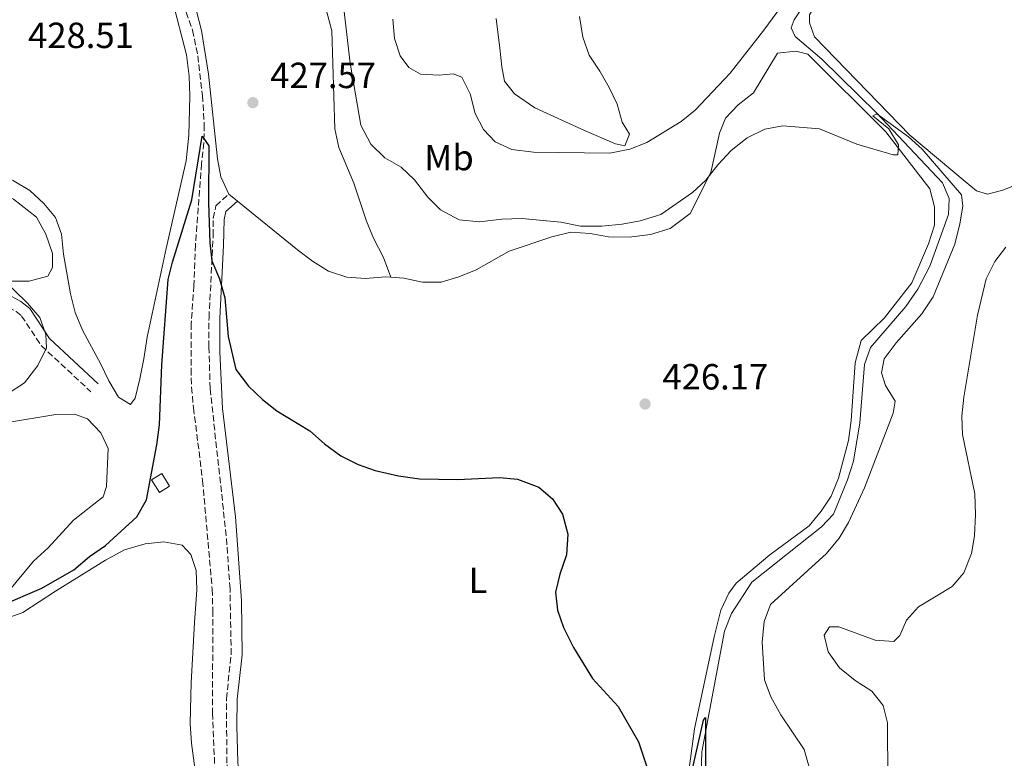
# Model space of a CAD drawing. Units: metres. Extents: x 611230 to 614689, y 4706189 to 4708557.
# Drawn here: x 614109 to 614380, y 4706877 to 4707080 of the extents above; entities that cross this region are included whole.
import ezdxf
from ezdxf.enums import TextEntityAlignment as Align

# ---------------------------------------------------------------- set-up
doc = ezdxf.new("R2010")
doc.units = ezdxf.units.M
doc.header["$MEASUREMENT"] = 0
doc.linetypes.add('DGN Style 3', pattern=[2.435890702152634, 1.739921930109024, -0.6959687720436097])
for name, color, linetype, lineweight in [('Acequia sin especificar', 4, 'Continuous', 0), ('Barranco lineal', 142, 'DGN Style 3', 13), ('Camino', 7, 'DGN Style 3', 0), ('Chamizo-cobertizo', 1, 'Continuous', 0), ('Cota de punto acotado terreno', 7, 'Continuous', 0), ('Curva de nivel directora', 30, 'Continuous', 30), ('Curva de nivel intermedia', 30, 'Continuous', 0), ('Etiqueta de uso rústico', 92, 'Continuous', 0), ('Línea de cambio de uso (parcela vista)', 92, 'Continuous', 0), ('Margen derecho', 7, 'Continuous', 0), ('Punto acotado terreno (símbolo)', 7, 'Continuous', 0)]:
    doc.layers.add(name, color=color, linetype=linetype, lineweight=lineweight)
doc.styles.add('Style-Arial', font='arial.ttf')

# ---------------------------------------------------------------- blocks, each defined once
blk = doc.blocks.new('5PATER')
at = {"layer": 'Punto acotado terreno (símbolo)', "linetype": 'Continuous', "lineweight": 0}
h = blk.add_hatch(color=51, dxfattribs=at)
edge = h.paths.add_edge_path()
edge.add_ellipse((0, 0), major_axis=(-0.1095731443231308, -0.1110710700762829), ratio=0.9994222409660317, start_angle=0, end_angle=360)

msp = doc.modelspace()

# ---------------------------------------------------------------- linework, layer by layer
at = {"layer": 'Acequia sin especificar', "color": 4, "linetype": 'Continuous', "lineweight": 0}
for points in [[(614333.2599999999, 4707097.279999999, 432.7599999999948), (614321.9000000004, 4707080.17, 431.9499999999971), (614321.1600000003, 4707077.980000001, 431.6000000000058), (614322.25, 4707075.609999999, 431.4799999999959), (614329.5300000003, 4707069.380000001, 431.0099999999948), (614344.6299999999, 4707054.560000001, 430.5399999999936), (614362.8099999996, 4707035.350000001, 429.9600000000065), (614364.6200000001, 4707030.970000001, 429.7299999999959), (614364.4299999997, 4707026.59, 429.6100000000006), (614359.2800000003, 4707012.380000001, 429.4900000000052), (614355.9699999997, 4707006, 429.2599999999948), (614352.6799999997, 4707001.27, 429.2599999999948), (614342.9800000006, 4706989.99, 428.7899999999936), (614341.3200000003, 4706985.25, 428.5599999999977), (614340, 4706969.199999999, 428.2100000000065), (614338.3200000003, 4706958.630000001, 427.9799999999959), (614336.6600000003, 4706953.52, 427.8600000000006), (614332.8099999996, 4706944.050000001, 427.6300000000047), (614329.5099999999, 4706940.59, 427.6300000000047), (614310.3099999996, 4706925.33, 426.929999999993), (614304.6299999999, 4706916.77, 426.3399999999965), (614302.79, 4706911.850000001, 426.1100000000006), (614296.4900000002, 4706878.67, 425.1699999999983), (614296.0899999999, 4706866.630000001, 424.2400000000052)], [(614427.3499999996, 4707063.26, 435.2700000000041), (614418.9100000003, 4707055.390000001, 434.5099999999948), (614411.9600000001, 4707046.66, 434.0500000000029), (614407.5700000003, 4707043.390000001, 433.6999999999971), (614397.5300000003, 4707040.5, 433.3500000000058), (614379.4400000004, 4707033.25, 432.179999999993), (614375.25, 4707032.17, 431.9499999999971), (614372.1500000004, 4707033.09, 431.8300000000018), (614369.0800000001, 4707035.66, 431.7299999999959)]]:
    msp.add_polyline3d(points, dxfattribs=at)
at = {"layer": 'Barranco lineal', "color": 142, "linetype": 'DGN Style 3', "lineweight": 13}
msp.add_polyline3d([(614151.0499999998, 4707091.41, 426.4700000000012), (614156.1900000004, 4707077.33, 425.8300000000018), (614157.6600000003, 4707070.289999999, 425.820000000007), (614158.9100000003, 4707059.34, 425.7100000000065), (614159.4299999997, 4707051.310000001, 425.4700000000012), (614159.2599999999, 4707046.310000001, 425.3600000000006), (614158.6699999999, 4707040.550000001, 425.0099999999948), (614156.9800000006, 4707018.24, 424.679999999993), (614156.5599999996, 4707006.99, 424.070000000007), (614155.8200000003, 4706996.529999999, 423.8399999999965), (614155.7699999996, 4706984.01, 423.7200000000012), (614155.8799999999, 4706979.01, 423.6199999999953), (614156.4600000001, 4706973.380000001, 423.3899999999995), (614158.9600000001, 4706953.310000001, 422.1300000000047), (614161.6100000005, 4706923.430000001, 421.5), (614161.7699999996, 4706917.59, 421.2700000000041), (614161.6900000004, 4706889.310000001, 420.9199999999983), (614162.3700000001, 4706872.890000001, 420.9199999999983)], dxfattribs=at)
at = {"layer": 'Camino', "color": 7, "linetype": 'DGN Style 3', "lineweight": 0}
for points in [[(614182.1999999977, 4706779.140000002, 418.5599999999977), (614192.920000002, 4706780.980000001, 418.2500000000001), (614202.890000001, 4706781.640000001, 417.7899999999935), (614207.69, 4706781.480000001, 417.8999999999943), (614209.5300000017, 4706785.310000001, 418.2500000000001), (614209.7199999972, 4706788.050000001, 418.4900000000052), (614208.2699999989, 4706792.250000001, 418.8399999999965), (614200.1000000016, 4706806.320000002, 418.9499999999972), (614180.3099999989, 4706837.020000001, 419.770000000004), (614171.0599999975, 4706854.380000002, 420.1199999999953), (614167.440000001, 4706862.600000001, 420.3600000000006), (614166.3599999992, 4706868.440000001, 420.5899999999965), (614165.6499999984, 4706875.560000001, 420.7100000000065), (614165.5199999987, 4706893.250000002, 421.2899999999936), (614166.8299999986, 4706905.470000002, 421.7599999999948), (614166.5200000001, 4706923.529999999, 422.4600000000065), (614165.4699999974, 4706938.130000002, 422.9199999999983), (614161.0300000005, 4706978.640000002, 423.9700000000012), (614160.6999999997, 4706990.130000001, 424.5599999999977), (614160.7199999976, 4706998.16, 424.9100000000035), (614161.8900000011, 4707020.770000001, 425.2599999999948), (614161.8999999978, 4707025.520000001, 425.4900000000052), (614162.6399999999, 4707028.980000001, 425.6100000000006), (614166.1499999991, 4707032.210000001, 425.729999999996)], [(614062.3200000004, 4707010.529999999, 433.9400000000024), (614076.4600000002, 4707009.500000001, 432.6000000000058), (614085.2199999976, 4707008.930000002, 432.3600000000007), (614090.05, 4707007.699999999, 432.0599999999976), (614095.239999998, 4707005.430000001, 431.6600000000037), (614103.2600000022, 4707002.310000001, 431.429999999993), (614107.6099999996, 4706999.860000002, 431.2200000000012), (614109.0799999982, 4706998.640000001, 431.0800000000017), (614114.5700000002, 4706990.400000001, 429.5599999999978), (614128.1700000011, 4706977.790000001, 427.5800000000019)]]:
    msp.add_polyline3d(points, dxfattribs=at)
at = {"layer": 'Chamizo-cobertizo', "color": 1, "linetype": 'Continuous', "lineweight": 0, "extrusion": (0.07427270989266503, -0.118836335820169, 0.9901320567752748), "elevation": -513320.7988173995, "flags": 128}
msp.add_lwpolyline([(3015477.516103235, 3629872.245287921), (3015474.214209839, 3629872.245287921), (3015474.204669858, 3629876.384081102), (3015477.506563255, 3629876.384081102), (3015477.516103235, 3629872.245287921)], close=True, dxfattribs=at)
at = {"layer": 'Chamizo-cobertizo', "color": 1, "linetype": 'Continuous', "lineweight": 0, "extrusion": (0.07427270989266503, -0.118836335820169, 0.9901320567752748), "elevation": -513320.7988173994, "flags": 128}
msp.add_lwpolyline([(3015477.506563255, 3629876.384081102), (3015474.204669858, 3629876.384081102), (3015474.214209839, 3629872.245287921), (3015477.516103235, 3629872.245287921), (3015477.506563255, 3629876.384081102)], dxfattribs=at)
at = {"layer": 'Curva de nivel directora', "color": 30, "linetype": 'Continuous', "lineweight": 30, "elevation": 425, "flags": 128}
for points in [[(614147.690000001, 4706985.24), (614149.4900000002, 4707008.650000002), (614150.6999999996, 4707013.510000001), (614156.0100000004, 4707030.65), (614158.829999999, 4707048.150000002), (614160.6500000006, 4707045.470000002), (614160.5999999992, 4707029.900000001), (614160.9299999999, 4707018.810000001), (614161.4599999997, 4707013.84), (614163.63, 4707008.910000001), (614165.0800000007, 4707003.62), (614165.959999999, 4706993.03), (614168.1200000006, 4706983.910000001), (614171.5699999994, 4706979.330000001), (614175.4499999997, 4706975.630000002), (614179.3999999992, 4706972.560000001), (614188.4999999986, 4706967.060000001), (614192.4999999997, 4706963.4), (614197.0499999982, 4706960.11), (614201.8099999991, 4706957.710000002), (614206.5299999998, 4706956.060000001), (614212.889999999, 4706954.59), (614218.6699999992, 4706953.789999999), (614229.1399999987, 4706953.630000001), (614240.7500000005, 4706954.150000001), (614245.7399999994, 4706953.760000001), (614251.589999999, 4706951.480000001), (614255.3899999987, 4706948.26), (614258.1200000001, 4706944.050000001), (614259.5599999996, 4706938.580000001), (614259.1799999997, 4706932.920000002), (614257.4000000004, 4706927.580000003), (614256.209999999, 4706922.580000003), (614256.7599999988, 4706917.61), (614258.3899999983, 4706912.860000002), (614261.1599999999, 4706907.330000001), (614266.3700000001, 4706898.79), (614273.469999999, 4706891.11), (614279.0899999985, 4706881.420000001), (614283.4299999991, 4706868.270000001)], [(614103.5300000005, 4706918.970000002), (614114.6300000004, 4706923.720000002), (614123.4500000004, 4706928.76), (614127.8400000003, 4706932.400000001), (614132.219999999, 4706935.49), (614140.8699999992, 4706943.34), (614143.489999999, 4706948.070000002), (614146.35, 4706963.170000001), (614147.0999999987, 4706968.640000002), (614147.690000001, 4706985.24)], [(614292.7400000008, 4706868.610000002), (614296.99, 4706887.390000001), (614297.5399999998, 4706888.12), (614297.4799999994, 4706865.910000001)]]:
    msp.add_lwpolyline(points, dxfattribs=at)
at = {"layer": 'Curva de nivel intermedia', "color": 30, "linetype": 'Continuous', "lineweight": 0, "flags": 128}
for points, elevation in [([(614211.4100000015, 4707080.42), (614211.8200000006, 4707075.07), (614213.4000000008, 4707070.32), (614215.7600000012, 4707067.029999998), (614219.0300000012, 4707065.189999999), (614224.140000001, 4707064.999999999), (614227.9699999997, 4707065.350000001), (614230.3400000012, 4707064.429999999), (614232.7000000017, 4707059.859999999), (614234.0100000014, 4707054.439999999), (614236.3200000003, 4707050.000000001), (614239.5999999995, 4707046.569999999), (614244.1500000001, 4707044.509999999), (614250.0900000012, 4707043.730000001), (614271.14, 4707043.519999999), (614276.7100000001, 4707044.59), (614281.3700000005, 4707046.399999999), (614290.7699999993, 4707052.210000001), (614294.7100000001, 4707055.3), (614304.3100000002, 4707065.52), (614313.5599999992, 4707077.319999998), (614327.9200000003, 4707096.869999997)], 435.0000000000001), ([(614346.7200000006, 4706986.84), (614350.0199999996, 4706991.210000001), (614357.1100000017, 4706999.250000001), (614360.2099999997, 4707003.96), (614366.1799999999, 4707018.429999999), (614367.5999999993, 4707023.980000001), (614368.3700000005, 4707028.920000001), (614368.0100000005, 4707032.019999999), (614357.2100000001, 4707044.619999998), (614353.4700000007, 4707047.939999999), (614344.7300000011, 4707054.350000001), (614343.6300000015, 4707053.800000001), (614348.0000000012, 4707050.140000002), (614350.7300000003, 4707045.749999999), (614350.5300000014, 4707043.02), (614349.2599999995, 4707043.02), (614339.2300000003, 4707045.970000001), (614328.9100000005, 4707050.189999999), (614318.8200000009, 4707050.959999999), (614313.8900000001, 4707050.060000001), (614308.9600000015, 4707047.699999998), (614304.5700000017, 4707044.249999999), (614300.9100000004, 4707040.250000001), (614297.6000000001, 4707036.029999998), (614293.9500000001, 4707032.609999998), (614285.1800000013, 4707026.609999999), (614279.5100000007, 4707024.819999999), (614274.5900000011, 4707023.909999999), (614268.9400000006, 4707023.38), (614263.1000000001, 4707023.390000001), (614257.6300000006, 4707024.499999999), (614246.8700000005, 4707025.449999999), (614241.400000001, 4707025.279999999), (614235.2600000009, 4707024.539999999), (614229.6500000006, 4707025.099999999), (614224.5200000008, 4707027.850000001), (614220.9800000003, 4707031.359999999), (614217.3400000016, 4707036.149999999), (614213.7100000015, 4707039.59), (614209.1600000006, 4707042.159999999), (614205.3400000008, 4707045.999999999), (614202.5800000003, 4707051.16), (614199.6400000011, 4707068.239999999), (614197.7700000004, 4707084.050000002)], 430), ([(614380.2900000006, 4707017.600000001), (614377.2199999995, 4707013.649999999), (614374.8400000012, 4707008.909999999), (614372.4400000006, 4706998.890000001), (614368.7300000002, 4706976.32), (614368.1300000012, 4706971.060000001), (614368.3200000012, 4706966.060000001), (614371.740000001, 4706949.640000001), (614371.9100000008, 4706943.98), (614371.6500000017, 4706938.149999999), (614370.7799999999, 4706933.220000002), (614368.7300000002, 4706927.899999999), (614365.4600000002, 4706924.119999999), (614356.1900000009, 4706918.579999999), (614352.8499999993, 4706914.850000001), (614351.0099999999, 4706910.659999999), (614349.3700000013, 4706909.019999999), (614344.2599999995, 4706909.400000001), (614334.2400000015, 4706913.08), (614331.6799999999, 4706913.09), (614330.2200000003, 4706910.720000001)], 435.0000000000001), ([(614103.26, 4707009.460000001), (614110.7099999998, 4707002.140000001), (614114.1299999997, 4706998.259999998), (614115.7999999993, 4706993.550000001), (614115.9700000016, 4706989.900000001), (614113.5799999998, 4706984.98), (614109.9200000009, 4706980.249999999), (614105.35, 4706977.34)], 430), ([(614326.1100000021, 4706874.460000001), (614324.6900000004, 4706879.279999999), (614318.2500000009, 4706888.819999999), (614315.5000000016, 4706893.769999998), (614313.8000000007, 4706898.470000001), (614313.11, 4706908.869999999), (614313.6700000011, 4706914.52), (614315.41, 4706919.24), (614330.8700000008, 4706933.259999999), (614334.350000001, 4706937.449999998), (614336.9200000013, 4706941.82), (614341.3200000002, 4706951.289999999), (614349.2300000006, 4706971.880000001), (614349.7900000016, 4706975.16), (614347.0600000002, 4706979.55), (614345.9800000006, 4706983.019999999), (614346.7200000006, 4706986.84)], 430), ([(614330.2200000003, 4706910.720000001), (614331.2999999999, 4706906.16), (614334.3900000012, 4706901.77), (614338.7499999999, 4706898.289999997), (614343.3099999996, 4706895.359999999), (614346.4299999998, 4706891.430000001), (614347.6600000014, 4706886.59), (614347.7900000011, 4706871.060000001)], 435.0000000000001)]:
    msp.add_lwpolyline(points, dxfattribs=dict(at, elevation=elevation))
at = {"layer": 'Línea de cambio de uso (parcela vista)', "color": 92, "linetype": 'Continuous', "lineweight": 0, "extrusion": (-0.004918296063660854, 0.00399486088560528, 0.9999799255236751), "elevation": 16209.11935651944, "flags": 128}
msp.add_lwpolyline([(614163.2661013117, 4707003.026300006), (614160.8160325787, 4707005.016315885)], dxfattribs=at)
at = {"layer": 'Línea de cambio de uso (parcela vista)', "color": 92, "linetype": 'Continuous', "lineweight": 0}
for points in [[(614369.0800000001, 4707035.66, 431.7299999999959), (614353.7699999996, 4707048.470000001, 431.2400000000052), (614327.5800000001, 4707075.550000001, 431.8300000000018), (614326.1299999999, 4707079.380000001, 431.9499999999971), (614326.1399999997, 4707081.57, 432.0599999999977), (614329.2599999999, 4707086.850000001, 432.4100000000035), (614344.0999999996, 4707107.970000001, 433.4600000000065), (614349.4100000003, 4707117.08, 434.0500000000029), (614350.8899999997, 4707122.359999999, 434.2799999999989), (614350.7400000002, 4707132.76, 434.75), (614350.75, 4707137.869999999, 435.4499999999971), (614353.1500000004, 4707147.350000001, 435.5599999999977), (614358.8300000001, 4707156.27, 435.9100000000035), (614365.9600000001, 4707162.27, 436.1499999999942), (614371.8099999996, 4707164.439999999, 436.2599999999948), (614376.9199999999, 4707165.52, 436.2599999999948), (614382.5700000003, 4707165.869999999, 436.6100000000006)], [(614166.1500000004, 4707032.210000001, 425.8399999999965), (614163.9800000006, 4707036.960000001, 425.9600000000065), (614163.0800000001, 4707041.890000001, 426.429999999993), (614160.5899999999, 4707065.24, 426.8899999999995), (614158.6200000001, 4707077.289999999, 427.3600000000006), (614157.3600000005, 4707082.220000001, 427.4799999999959), (614155.5499999998, 4707086.970000001, 427.5899999999965), (614150.6500000004, 4707096.65, 427.5899999999965), (614148.8399999999, 4707101.76, 427.5899999999965), (614146.8700000001, 4707111.980000001, 427.8300000000018), (614146.9000000004, 4707122.75, 428.179999999993), (614148.5599999996, 4707127.67, 428.4100000000035), (614152.0300000003, 4707131.119999999, 428.6399999999995), (614156.0499999998, 4707132.75, 428.7599999999948), (614173.3899999997, 4707135.619999999, 429.3500000000058), (614179.0499999998, 4707135.970000001, 429.3500000000058), (614183.9699999997, 4707134.310000001, 429.4600000000065)], [(614185.4199999999, 4707131.75, 429.4600000000065), (614187.3899999997, 4707120.99, 429.4600000000065), (614189.5700000003, 4707116.050000001, 429.4600000000065), (614189.9199999999, 4707111.130000001, 429.3500000000058), (614187.3200000003, 4707095.99, 428.6399999999995), (614188.4000000004, 4707091.609999999, 428.6399999999995), (614191.1200000001, 4707087.41, 428.4100000000035), (614193.1200000001, 4707082.66, 428.179999999993), (614194.5599999996, 4707077.180000001, 428.0599999999977), (614195.3899999997, 4707050.180000001, 427.2400000000052), (614196.4699999997, 4707045.07, 427.2400000000052), (614200.6399999997, 4707035.210000001, 427.3600000000006), (614204.0700000003, 4707024.800000001, 427.3600000000006), (614206.0599999996, 4707020.050000001, 427.2400000000052), (614208.79, 4707014.75, 427.2400000000052), (614210.7800000003, 4707009.350000001, 426.5800000000018)], [(614106.6200000001, 4707036, 428.2100000000065), (614111.3600000005, 4707033.24, 428.2100000000065), (614115.1799999997, 4707029.59, 427.9799999999959), (614118.4500000002, 4707025.74, 427.8600000000006), (614120.0800000001, 4707021.180000001, 427.75), (614120.6100000005, 4707015.710000001, 427.5099999999948), (614122.5800000001, 4707004.75, 427.0500000000029), (614123.8399999999, 4706999.640000001, 426.929999999993), (614125.8399999999, 4706994.710000001, 426.8099999999977), (614130.9199999999, 4706985.390000001, 426.4600000000065), (614133.0899999999, 4706980.83, 426.4600000000065), (614135.8099999996, 4706976.26, 426.4600000000065), (614139.0899999999, 4706974.24, 426.4600000000065), (614140.3700000001, 4706976.060000001, 426.4600000000065), (614141.6699999999, 4706981.350000001, 426.4600000000065), (614142.7800000003, 4706986.82, 426.4600000000065), (614143.7100000001, 4706992.83, 426.1100000000006), (614148.8899999997, 4707017.26, 425.7599999999948), (614154.4299999997, 4707041.33, 426), (614155.1799999997, 4707048.439999999, 426.1100000000006), (614155.4000000004, 4707059.199999999, 426.4600000000065), (614155.2300000006, 4707064.67, 426.6999999999971), (614154.5199999996, 4707070.51, 426.929999999993), (614150.5499999998, 4707085.850000001, 427.5099999999948)], [(614262.7999999998, 4707081.07, 438.4799999999959), (614263.6900000004, 4707075.41, 438.1300000000047), (614265.5, 4707070.480000001, 437.429999999993), (614268.4100000003, 4707066.100000001, 436.7299999999959), (614270.9500000002, 4707061.529999999, 436.2700000000041), (614273.1299999999, 4707056.960000001, 436.2700000000041), (614274.5700000003, 4707052.029999999, 436.0299999999989), (614276.5700000003, 4707048.74, 435.1000000000058), (614275.2800000003, 4707045.460000001, 435.1000000000058), (614272.7300000006, 4707046.02, 435.4499999999971), (614264.1699999999, 4707049.689999999, 435.8000000000029), (614250.5, 4707055.930000001, 435.679999999993), (614244.8600000005, 4707059.779999999, 436.1499999999942), (614242.1299999999, 4707063.26, 436.7299999999959), (614241.4199999999, 4707067.27, 437.1999999999971), (614240.8799999999, 4707072.380000001, 438.1300000000047), (614239.8099999996, 4707080.59, 438.9499999999971)], [(614292.4500000002, 4706870.029999999, 424.7899999999936), (614294.5, 4706884.980000001, 425.4900000000052), (614299.8700000001, 4706910.32, 426.5399999999936), (614301.7100000001, 4706917.609999999, 426.5399999999936), (614303.9199999999, 4706922.350000001, 426.5399999999936), (614305.9299999997, 4706925.08, 426.5399999999936), (614315.2599999999, 4706932.9, 427.2400000000052), (614326.04, 4706940.890000001, 427.9400000000023), (614329.3399999999, 4706944.890000001, 428.0599999999977), (614332.0899999999, 4706949.08, 428.179999999993), (614334.1100000005, 4706954, 428.179999999993), (614336.8799999999, 4706964.390000001, 428.7599999999948), (614337.6200000001, 4706969.859999999, 428.8800000000047), (614338.7599999999, 4706985.730000001, 428.9900000000052), (614340.4199999999, 4706991.930000001, 429.2299999999959), (614346.8300000001, 4706998.109999999, 429.8099999999977), (614354.3300000001, 4707007.76, 429.929999999993), (614358.9299999997, 4707018.51, 430.2799999999989), (614360.5800000001, 4707023.609999999, 430.2799999999989), (614360.5999999996, 4707028.720000001, 430.3999999999942), (614359.3399999999, 4707033.640000001, 430.5099999999948), (614347.1600000003, 4707049.369999999, 430.8600000000006), (614325.7000000002, 4707070.779999999, 431.5599999999977), (614322.4199999999, 4707071.52, 431.4499999999971), (614317.3099999996, 4707070.980000001, 431.3300000000018), (614310.7100000001, 4707060.060000001, 430.9799999999959), (614306.5, 4707056.789999999, 430.6300000000047), (614303.0300000003, 4707053.15, 430.5099999999948), (614301.3700000001, 4707048.960000001, 430.3999999999942), (614298.9699999997, 4707038.199999999, 429.929999999993), (614293.2800000003, 4707026.91, 429.4600000000065), (614287.7999999998, 4707022.730000001, 429.1100000000006), (614282.3200000003, 4707021.100000001, 429.1100000000006), (614276.4800000006, 4707020.390000001, 429.1100000000006), (614270.8200000003, 4707020.41, 428.9900000000052), (614265.7199999997, 4707021.34, 428.7599999999948), (614260.4299999997, 4707021.720000001, 428.6399999999995), (614255.1399999997, 4707020.449999999, 428.5299999999989), (614243.4500000002, 4707016.480000001, 428.4100000000035), (614234.3099999996, 4707011.390000001, 427.8300000000018), (614229.5700000003, 4707009.4, 427.7100000000065), (614224.6399999997, 4707007.960000001, 427.4799999999959), (614219.5300000003, 4707007.970000001, 427.0099999999948), (614214.4199999999, 4707009.08, 426.6600000000035), (614210.7800000003, 4707009.350000001, 426.5800000000018)], [(614071.2300000006, 4707012.880000001, 433.0599999999977), (614083.8200000003, 4707014.119999999, 431.7700000000041), (614091.6600000003, 4707011.91, 431.1900000000023), (614106.0599999996, 4707008.220000001, 429.5500000000029), (614111.1600000003, 4707008.199999999, 428.8500000000058), (614116.2800000003, 4707009.640000001, 428.8500000000058), (614117.5599999996, 4707012.01, 428.7400000000052), (614117.5700000003, 4707015.84, 428.8500000000058), (614115.7599999999, 4707021.140000001, 428.9700000000012), (614113.2199999997, 4707025.890000001, 428.9700000000012), (614106.8499999996, 4707030.83, 429.1999999999971), (614097.5599999996, 4707035.24, 429.7899999999936), (614086.8099999996, 4707037.09, 430.6000000000058), (614072.4000000004, 4707038.960000001, 432), (614064.5599999996, 4707039.710000001, 433.0599999999977), (614059.0899999999, 4707040.640000001, 433.0599999999977), (614053.6200000001, 4707042.119999999, 432.9400000000023), (614048.3300000001, 4707042.859999999, 433.0599999999977), (614033.2000000002, 4707047.470000001, 434.1100000000006), (614029.1200000001, 4707047.550000001, 435.3999999999942)], [(614210.7800000003, 4707009.350000001, 426.5800000000018), (614209.3200000003, 4707009.460000001, 426.5399999999936), (614203.8399999999, 4707008.930000001, 425.9600000000065), (614198.7400000002, 4707009.310000001, 425.8399999999965), (614193.6299999999, 4707010.970000001, 425.8399999999965), (614189.2599999999, 4707013.720000001, 425.9600000000065), (614185.0800000001, 4707016.83, 425.9600000000065), (614168.5999999996, 4707030.220000001, 425.8600000000006)], [(614123.6399999997, 4706971.65, 427.7599999999948), (614118.5300000003, 4706971.480000001, 427.9900000000052), (614105.2100000001, 4706969.33, 428.2299999999959)], [(614105.25, 4706922.630000001, 425.7700000000041), (614112.3899999997, 4706931.180000001, 426.3600000000006), (614116.4100000003, 4706934.82, 426.5899999999965), (614123.3700000001, 4706942.460000001, 426.8300000000018), (614131.5999999996, 4706948.82, 426.9400000000023), (614132.5199999996, 4706951.74, 426.9400000000023), (614132.9100000003, 4706962.130000001, 427.2899999999936), (614130.9199999999, 4706966.52, 427.2899999999936), (614127.2800000003, 4706970.359999999, 427.4100000000035), (614123.6399999997, 4706971.65, 427.7599999999948)], [(614100.3200000003, 4706913.779999999, 423.9600000000065), (614109.4500000002, 4706917.039999999, 424.0800000000018), (614118.4699999997, 4706922.859999999, 424.5), (614132.1799999997, 4706931.4, 424.3800000000047), (614137.4699999997, 4706934.300000001, 424.1399999999995), (614143.1299999999, 4706935.92, 423.7899999999936), (614148.2400000002, 4706936.460000001, 423.5599999999977), (614153.3499999996, 4706935.529999999, 423.5599999999977), (614155.7100000001, 4706932.970000001, 423.4400000000023), (614157.1600000003, 4706928.59, 423.2100000000065), (614157.3300000001, 4706923.289999999, 422.9799999999959), (614156.75, 4706914.180000001, 422.5099999999948), (614155.79, 4706897.76, 422.2799999999989), (614155.5700000003, 4706886.449999999, 422.0399999999936), (614155.9199999999, 4706880.980000001, 421.929999999993), (614157.3499999996, 4706870.029999999, 421.6900000000023)]]:
    msp.add_polyline3d(points, dxfattribs=at)
at = {"layer": 'Margen derecho', "color": 7, "linetype": 'Continuous', "lineweight": 0}
for points in [[(614212.48, 4706784.53, 418.2500000000001), (614212.7500000005, 4706788.450000001, 418.4900000000052), (614211.1799999991, 4706793.180000001, 418.820000000007), (614202.6600000008, 4706807.880000001, 418.9499999999972), (614186.3099999982, 4706833.020000001, 419.6399999999995), (614180.4099999996, 4706842.870000001, 419.8600000000007), (614171.5799999983, 4706860.190000001, 420.2500000000001), (614170.32, 4706863.49, 420.3600000000006), (614169.3900000001, 4706868.390000002, 420.570000000007), (614168.649999998, 4706875.710000002, 420.7100000000065), (614168.3599999996, 4706885.710000004, 421.0299999999988), (614168.5199999984, 4706893.100000001, 421.2899999999936), (614169.8399999995, 4706905.330000001, 421.7599999999948), (614169.6900000018, 4706920.320000002, 422.3300000000019), (614167.9799999997, 4706943.369999999, 423.0599999999976), (614164.4799999994, 4706973.160000003, 423.7799999999988), (614163.7100000004, 4706988.820000002, 424.4900000000052), (614163.7199999972, 4706998.07, 424.9100000000035), (614164.760000001, 4707018.050000001, 425.1499999999943), (614164.8999999973, 4707025.190000001, 425.4900000000052), (614165.3700000013, 4707027.380000001, 425.6100000000006), (614168.600000001, 4707030.220000002, 425.729999999996)], [(614130.2099999996, 4706979.99, 427.5800000000019), (614116.7899999997, 4706992.430000002, 429.5800000000018), (614111.3299999969, 4707000.680000002, 431.0800000000017), (614108.9100000006, 4707002.600000001, 431.2400000000054), (614104.5399999986, 4707005.030000002, 431.429999999993), (614096.3799999979, 4707008.210000002, 431.6600000000037), (614090.5399999997, 4707010.740000002, 432.0899999999965), (614085.6900000015, 4707011.900000002, 432.3600000000007), (614073.2199999993, 4707012.730000001, 432.8600000000006), (614071.23, 4707012.880000001, 433.0599999999978)]]:
    msp.add_polyline3d(points, dxfattribs=at)

# ---------------------------------------------------------------- block references
at = {"layer": 'Punto acotado terreno (símbolo)', "color": 7, "linetype": 'Continuous', "lineweight": 0, "xscale": 10, "yscale": 10, "zscale": 10}
for p in [(614172.8099999977, 4707057.390000002, 427.570000000007), (614280.8699999999, 4706974.410000001, 426.1699999999987)]:
    msp.add_blockref('5PATER', p, dxfattribs=at)

# ---------------------------------------------------------------- texts
at = {"layer": 'Cota de punto acotado terreno', "color": 7, "linetype": 'Continuous', "lineweight": 0, "style": 'Style-Arial'}
for s, p in [('428.51', (614110.8700000013, 4707072.420000001, 428.5099999999948)), ('427.57', (614177.5799999981, 4707061.390000001, 427.570000000007)), ('426.17', (614285.6400000001, 4706978.409999999, 426.1699999999983))]:
    msp.add_text(s, height=7.000000000000002, dxfattribs=at).set_placement(p)
at = {"layer": 'Etiqueta de uso rústico', "color": 92, "linetype": 'Continuous', "lineweight": 0, "style": 'Style-Arial'}
for s, p in [('Mb', (614226.8302462415, 4707042.260010001, 432.1399999999995)), ('L', (614234.831420381, 4706925.85001, 423.929999999993))]:
    msp.add_text(s, height=7.000000000000002, dxfattribs=at).set_placement(p, align=Align.MIDDLE_CENTER)

doc.saveas('drawing.dxf')
